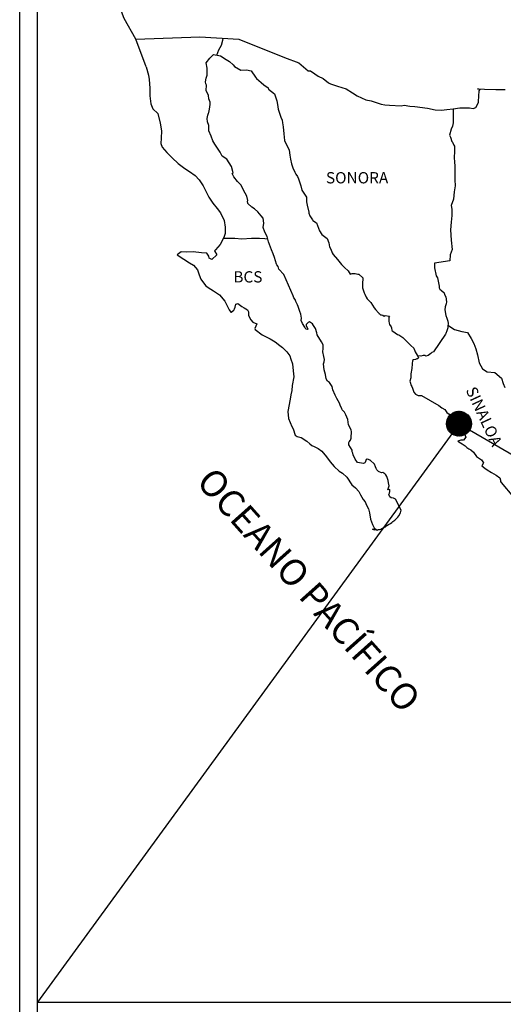
# Model space of a CAD drawing. Units: millimetres. Extents: x 795825 to 800728, y 2763600 to 2765400.
# Drawn here: x 800305 to 800407, y 2765034 to 2765243 of the extents above; entities that cross this region are included whole.
import ezdxf

# ---------------------------------------------------------------- set-up
doc = ezdxf.new("R2010")
doc.units = ezdxf.units.MM
doc.header["$LTSCALE"] = 40
doc.layers.add('Lomo', color=7, linetype='Continuous')
doc.styles.add('ROMANS', font='ROMANS', dxfattribs={"height": 0.2})
picture_1 = doc.add_image_def('image2.jpg', size_in_pixel=(1022, 614))

msp = doc.modelspace()

# ---------------------------------------------------------------- hatches: boundary and pattern name
at = {"layer": 'Lomo'}
h = msp.add_hatch(dxfattribs=at)
h.set_pattern_fill('ANSI31', scale=0.8, style=0)
h.set_pattern_definition([(45, (419226.28963, 936148.2365), (-0.0707106781187, 0.0707106781187), [])])
edge = h.paths.add_edge_path()
edge.add_arc((800398.05, 2765157.55), 2.65, 0, 360)

# ---------------------------------------------------------------- linework, layer by layer
at = {"layer": 'Lomo', "color": 7}
for p, q in [((800304.77, 2763695.84), (800304.77, 2765293.47)), ((800308.57, 2764858.89), (800308.57, 2765275.49))]:
    msp.add_line(p, q, dxfattribs=at)
at = {"layer": 'Lomo', "color": 5, "linetype": 'Continuous'}
for p, q in [((800344.34, 2765234.23), (800345.12, 2765235.26)), ((800344.58, 2765233.14), (800344.34, 2765234.23)), ((800345.12, 2765235.26), (800345.95, 2765236)), ((800345.95, 2765236), (800347.37, 2765235.71)), ((800347.37, 2765235.71), (800348.6, 2765234.92)), ((800348.6, 2765234.92), (800349.33, 2765234.53)), ((800349.33, 2765234.53), (800350.07, 2765233.84)), ((800331.6, 2765233.37), (800332.09, 2765231.65)), ((800344.54, 2765231.61), (800344.58, 2765233.14)), ((800350.07, 2765233.84), (800350.37, 2765233.49)), ((800350.37, 2765233.49), (800351.69, 2765232.7)), ((800351.69, 2765232.7), (800352.91, 2765232.76)), ((800352.91, 2765232.76), (800353.9, 2765232.51)), ((800353.9, 2765232.51), (800354.82, 2765231.18)), ((800332.09, 2765231.65), (800332.29, 2765230.71)), ((800332.29, 2765230.71), (800332.39, 2765228.84)), ((800344.25, 2765230.18), (800344.34, 2765230.97)), ((800344.29, 2765229.79), (800344.25, 2765230.18)), ((800344.34, 2765230.97), (800344.54, 2765231.61)), ((800354.82, 2765231.18), (800355.07, 2765230.93)), ((800355.07, 2765230.93), (800356.05, 2765230.09)), ((800356.05, 2765230.09), (800356.59, 2765229.55)), ((800332.39, 2765228.84), (800332.39, 2765227.26)), ((800344.44, 2765229.49), (800344.29, 2765229.79)), ((800344.39, 2765228.35), (800344.44, 2765229.49)), ((800344.84, 2765227.32), (800344.39, 2765228.35)), ((800344.44, 2765229.49), (800344.44, 2765229.49)), ((800356.59, 2765229.55), (800357.52, 2765228.9)), ((800357.52, 2765228.9), (800357.63, 2765228.66)), ((800357.63, 2765228.66), (800358.85, 2765227.68)), ((800332.39, 2765227.26), (800332.59, 2765225.52)), ((800344.94, 2765226.57), (800344.84, 2765227.32)), ((800345.18, 2765225.89), (800344.94, 2765226.57)), ((800345.23, 2765225.39), (800345.18, 2765225.89)), ((800358.85, 2765227.68), (800359.35, 2765226.15)), ((800359.35, 2765226.15), (800359.54, 2765225.4)), ((800332.59, 2765225.52), (800333.03, 2765224.49)), ((800333.03, 2765224.49), (800334.11, 2765223.5)), ((800344.89, 2765223.52), (800344.94, 2765223.66)), ((800344.94, 2765223.66), (800345.09, 2765224.4)), ((800345.09, 2765224.4), (800345.23, 2765225.39)), ((800359.54, 2765225.4), (800359.64, 2765224.37)), ((800359.64, 2765224.37), (800360.23, 2765222.7)), ((800334.11, 2765223.5), (800334.56, 2765221.43)), ((800344.6, 2765222.38), (800344.7, 2765223.12)), ((800344.65, 2765221.69), (800344.6, 2765222.38)), ((800344.9, 2765220.96), (800344.65, 2765221.69)), ((800344.7, 2765223.12), (800344.89, 2765223.52)), ((800360.23, 2765222.7), (800360.47, 2765222.05)), ((800360.47, 2765222.05), (800360.57, 2765221.46)), ((800334.56, 2765221.43), (800334.85, 2765219.81)), ((800334.85, 2765219.81), (800334.8, 2765218.23)), ((800344.94, 2765219.77), (800344.9, 2765220.96)), ((800345.44, 2765218.63), (800344.94, 2765219.77)), ((800360.57, 2765221.46), (800360.68, 2765220.67)), ((800360.68, 2765220.67), (800360.87, 2765219.14)), ((800334.8, 2765218.23), (800334.76, 2765217.09)), ((800345.78, 2765217.64), (800345.44, 2765218.63)), ((800346.17, 2765216.96), (800345.78, 2765217.64)), ((800360.87, 2765219.14), (800361.02, 2765217.76)), ((800361.02, 2765217.76), (800361.36, 2765216.97)), ((800334.76, 2765217.09), (800335.01, 2765216.35)), ((800335.01, 2765216.35), (800335.99, 2765215.17)), ((800347.3, 2765215.28), (800346.17, 2765216.96)), ((800347.79, 2765214.44), (800347.3, 2765215.28)), ((800361.36, 2765216.97), (800361.66, 2765216.48)), ((800361.66, 2765216.48), (800362, 2765215.69)), ((800362, 2765215.69), (800362.15, 2765214.65)), ((800335.99, 2765215.17), (800337.12, 2765214.08)), ((800337.12, 2765214.08), (800338.44, 2765212.85)), ((800348.73, 2765213.75), (800347.79, 2765214.44)), ((800349.76, 2765212.22), (800348.73, 2765213.75)), ((800362.15, 2765214.65), (800362.3, 2765213.76)), ((800362.3, 2765213.76), (800362.5, 2765212.78)), ((800338.44, 2765212.85), (800339.82, 2765211.82)), ((800339.82, 2765211.82), (800340.79, 2765211.18)), ((800340.79, 2765211.18), (800342.02, 2765210.29)), ((800350.06, 2765210.84), (800349.76, 2765212.22)), ((800362.5, 2765212.78), (800362.79, 2765211.94)), ((800362.79, 2765211.94), (800363.18, 2765211)), ((800342.02, 2765210.29), (800342.9, 2765209.4)), ((800342.9, 2765209.4), (800343.74, 2765208.12)), ((800349.9, 2765210.69), (800350.06, 2765210.84)), ((800350.25, 2765210.05), (800349.9, 2765210.69)), ((800350.99, 2765209.01), (800350.25, 2765210.05)), ((800351.77, 2765208.23), (800350.99, 2765209.01)), ((800363.18, 2765211), (800363.43, 2765210.56)), ((800363.43, 2765210.56), (800363.77, 2765210.12)), ((800363.77, 2765210.12), (800363.97, 2765209.57)), ((800363.97, 2765209.57), (800364.26, 2765208.73)), ((800343.74, 2765208.12), (800344.23, 2765207.13)), ((800344.23, 2765207.13), (800344.92, 2765205.7)), ((800352.32, 2765207.19), (800351.77, 2765208.23)), ((800353, 2765205.91), (800352.32, 2765207.19)), ((800364.26, 2765208.73), (800364.47, 2765208.09)), ((800364.47, 2765208.09), (800364.71, 2765207.21)), ((800364.71, 2765207.21), (800365.7, 2765205.72)), ((800344.92, 2765205.7), (800345.8, 2765204.42)), ((800353.2, 2765205.02), (800353, 2765205.91)), ((800353.15, 2765204.87), (800353.2, 2765205.02)), ((800353.2, 2765204.33), (800353.15, 2765204.87)), ((800365.7, 2765205.72), (800365.7, 2765204.69)), ((800345.8, 2765204.42), (800346.69, 2765203.29)), ((800346.69, 2765203.29), (800347.42, 2765202.35)), ((800354.04, 2765203.59), (800353.2, 2765204.33)), ((800354.62, 2765203.24), (800354.04, 2765203.59)), ((800355.36, 2765202.56), (800354.62, 2765203.24)), ((800365.7, 2765204.69), (800365.8, 2765203.99)), ((800365.8, 2765203.99), (800366.19, 2765202.52)), ((800347.42, 2765202.35), (800348.16, 2765200.77)), ((800348.16, 2765200.77), (800348.41, 2765199.29)), ((800356.05, 2765201.76), (800355.36, 2765202.56)), ((800356.44, 2765201.23), (800356.05, 2765201.76)), ((800356.58, 2765200.14), (800356.44, 2765201.23)), ((800366.19, 2765202.52), (800366.19, 2765202.32)), ((800366.19, 2765202.32), (800366.38, 2765201.73)), ((800366.38, 2765201.73), (800366.93, 2765200.89)), ((800366.93, 2765200.89), (800367.02, 2765200.74)), ((800367.02, 2765200.74), (800367.81, 2765200.25)), ((800348.41, 2765199.29), (800348.41, 2765197.96)), ((800356.49, 2765199.25), (800356.58, 2765200.14)), ((800356.83, 2765198.26), (800356.49, 2765199.25)), ((800367.81, 2765200.25), (800368.45, 2765198.52)), ((800368.45, 2765198.52), (800368.89, 2765197.73)), ((800347.82, 2765196.57), (800347.34, 2765195.64)), ((800348.21, 2765197.31), (800347.82, 2765196.57)), ((800348.41, 2765197.96), (800348.21, 2765197.31)), ((800357.28, 2765197.33), (800356.83, 2765198.26)), ((800357.63, 2765196.19), (800357.28, 2765197.33)), ((800368.89, 2765197.73), (800370.07, 2765196.9)), ((800370.07, 2765196.9), (800370.41, 2765195.96)), ((800346.31, 2765194.5), (800346.11, 2765194.26)), ((800347.34, 2765195.64), (800346.31, 2765194.5)), ((800358.22, 2765194.51), (800357.63, 2765196.19)), ((800358.56, 2765193.68), (800358.22, 2765194.51)), ((800370.41, 2765195.96), (800370.56, 2765195.16)), ((800370.56, 2765195.16), (800370.86, 2765194.63)), ((800370.86, 2765194.63), (800371.1, 2765193.89)), ((800339.06, 2765194.1), (800338.18, 2765193.41)), ((800338.18, 2765193.41), (800338.42, 2765193.31)), ((800338.42, 2765193.31), (800339.6, 2765192.52)), ((800340.18, 2765194), (800339.06, 2765194.1)), ((800339.6, 2765192.52), (800340.83, 2765191.73)), ((800341.6, 2765194.05), (800340.18, 2765194)), ((800343.37, 2765193.86), (800341.6, 2765194.05)), ((800344.49, 2765193.76), (800343.37, 2765193.86)), ((800344.94, 2765193.12), (800344.49, 2765193.76)), ((800344.98, 2765192.72), (800344.94, 2765193.12)), ((800345.53, 2765192.43), (800344.98, 2765192.72)), ((800346.6, 2765193.42), (800345.53, 2765192.43)), ((800346.11, 2765194.26), (800346.6, 2765193.42)), ((800358.86, 2765192.84), (800358.56, 2765193.68)), ((800359.3, 2765191.45), (800358.86, 2765192.84)), ((800371.1, 2765193.89), (800371.35, 2765193.49)), ((800371.35, 2765193.49), (800372.28, 2765192.46)), ((800372.28, 2765192.46), (800373.07, 2765191.37)), ((800340.83, 2765191.73), (800341.66, 2765191.24)), ((800341.66, 2765191.24), (800342.49, 2765190.25)), ((800342.49, 2765190.25), (800342.89, 2765189.22)), ((800359.35, 2765191.31), (800359.3, 2765191.45)), ((800359.64, 2765190.96), (800359.35, 2765191.31)), ((800359.79, 2765190.37), (800359.64, 2765190.96)), ((800360.82, 2765189.24), (800359.79, 2765190.37)), ((800373.07, 2765191.37), (800373.7, 2765190.78)), ((800373.7, 2765190.78), (800374.54, 2765190.04)), ((800342.89, 2765189.22), (800343.23, 2765188.28)), ((800343.23, 2765188.28), (800344.21, 2765186.95)), ((800362.83, 2765184.75), (800360.82, 2765189.24)), ((800374.54, 2765190.04), (800374.93, 2765189.35)), ((800374.93, 2765189.35), (800375.37, 2765189.45)), ((800375.37, 2765189.45), (800375.66, 2765189.5)), ((800375.66, 2765189.5), (800376.01, 2765189.45)), ((800376.01, 2765189.45), (800376.55, 2765189.35)), ((800376.55, 2765189.35), (800376.79, 2765189.3)), ((800376.79, 2765189.3), (800377.62, 2765188.56)), ((800377.62, 2765188.56), (800377.58, 2765187.23)), ((800344.21, 2765186.95), (800344.8, 2765186.5)), ((800344.8, 2765186.5), (800345.93, 2765185.77)), ((800377.58, 2765187.23), (800377.58, 2765186.44)), ((800377.58, 2765186.44), (800377.93, 2765185.35)), ((800345.93, 2765185.77), (800347.2, 2765184.93)), ((800347.2, 2765184.93), (800348.33, 2765183.6)), ((800362.98, 2765184.3), (800362.83, 2765184.75)), ((800363.23, 2765183.91), (800362.98, 2765184.3)), ((800363.37, 2765183.52), (800363.23, 2765183.91)), ((800377.93, 2765185.35), (800378.07, 2765185.1)), ((800378.07, 2765185.1), (800378.37, 2765184.42)), ((800378.37, 2765184.42), (800378.56, 2765184.07)), ((800378.56, 2765184.07), (800379.3, 2765183.28)), ((800348.33, 2765183.6), (800348.92, 2765182.46)), ((800348.92, 2765182.46), (800349.27, 2765181.72)), ((800350.25, 2765181.68), (800350.39, 2765181.93)), ((800350.39, 2765181.93), (800350.49, 2765182.32)), ((800350.49, 2765182.32), (800350.68, 2765182.96)), ((800350.68, 2765182.96), (800351.08, 2765183.11)), ((800351.08, 2765183.11), (800351.91, 2765182.47)), ((800351.91, 2765182.47), (800352.4, 2765182.17)), ((800352.4, 2765182.17), (800353.14, 2765181.73)), ((800363.72, 2765182.83), (800363.37, 2765183.52)), ((800363.87, 2765182.48), (800363.72, 2765182.83)), ((800364.26, 2765181.39), (800363.87, 2765182.48)), ((800379.3, 2765183.28), (800380.04, 2765182.15)), ((800380.04, 2765182.15), (800380.33, 2765181.8)), ((800380.33, 2765181.8), (800380.92, 2765181.11)), ((800349.27, 2765181.72), (800349.61, 2765181.28)), ((800349.61, 2765181.28), (800349.66, 2765181.28)), ((800349.66, 2765181.28), (800350.25, 2765181.68)), ((800353.14, 2765181.73), (800353.38, 2765181.33)), ((800353.38, 2765181.33), (800353.38, 2765180.55)), ((800353.38, 2765180.55), (800353.88, 2765179.61)), ((800364.46, 2765180.85), (800364.26, 2765181.39)), ((800364.61, 2765179.96), (800364.46, 2765180.85)), ((800364.55, 2765179.47), (800364.61, 2765179.96)), ((800380.92, 2765181.11), (800381.06, 2765181.02)), ((800381.06, 2765181.02), (800381.06, 2765180.96)), ((800381.06, 2765180.96), (800381.17, 2765180.87)), ((800381.17, 2765180.87), (800381.41, 2765180.72)), ((800381.41, 2765180.72), (800381.56, 2765180.67)), ((800381.56, 2765180.67), (800381.85, 2765180.62)), ((800381.85, 2765180.62), (800382.15, 2765180.43)), ((800382.15, 2765180.43), (800382.19, 2765180.43)), ((800382.19, 2765180.43), (800382.15, 2765180.33)), ((800382.15, 2765180.33), (800382.19, 2765180.37)), ((800382.19, 2765180.37), (800382.34, 2765180.53)), ((800382.34, 2765180.53), (800383.28, 2765180.37)), ((800383.17, 2765180.18), (800383.13, 2765179.34)), ((800383.28, 2765180.37), (800383.17, 2765180.18)), ((800353.88, 2765179.61), (800354.27, 2765179.12)), ((800354.27, 2765179.12), (800355.1, 2765178.77)), ((800355.1, 2765178.77), (800354.71, 2765177.78)), ((800354.71, 2765177.78), (800354.76, 2765177.58)), ((800354.76, 2765177.58), (800356.28, 2765176.45)), ((800364.8, 2765178.83), (800364.55, 2765179.47)), ((800365.34, 2765178.04), (800364.8, 2765178.83)), ((800365.44, 2765177.75), (800365.34, 2765178.04)), ((800365.54, 2765177.64), (800365.44, 2765177.75)), ((800365.78, 2765177.6), (800365.54, 2765177.64)), ((800365.78, 2765178.87), (800365.59, 2765178.63)), ((800365.59, 2765178.63), (800365.59, 2765178.43)), ((800365.59, 2765178.43), (800365.93, 2765177.64)), ((800365.93, 2765178.98), (800365.78, 2765178.87)), ((800365.93, 2765177.64), (800365.78, 2765177.6)), ((800365.78, 2765177.6), (800365.78, 2765177.6)), ((800366.03, 2765179.08), (800365.93, 2765178.98)), ((800366.17, 2765179.12), (800366.03, 2765179.08)), ((800366.27, 2765179.18), (800366.17, 2765179.12)), ((800366.91, 2765178.78), (800366.27, 2765179.18)), ((800367.15, 2765178.44), (800366.91, 2765178.78)), ((800367.6, 2765177.79), (800367.15, 2765178.44)), ((800367.85, 2765176.86), (800367.6, 2765177.79)), ((800383.13, 2765179.34), (800383.23, 2765178.89)), ((800383.23, 2765178.89), (800383.28, 2765178.6)), ((800383.28, 2765178.6), (800383.28, 2765178.6)), ((800383.28, 2765178.6), (800383.62, 2765178.16)), ((800383.62, 2765178.16), (800383.67, 2765178.11)), ((800383.67, 2765178.11), (800383.72, 2765177.91)), ((800383.72, 2765177.91), (800383.81, 2765177.37)), ((800356.28, 2765176.45), (800357.95, 2765175.57)), ((800357.95, 2765175.57), (800358.98, 2765174.97)), ((800367.94, 2765176.41), (800367.85, 2765176.86)), ((800368.87, 2765174.98), (800367.94, 2765176.41)), ((800383.81, 2765177.37), (800384.01, 2765177.22)), ((800384.01, 2765177.22), (800384.99, 2765176.53)), ((800384.99, 2765176.53), (800385.28, 2765176.43)), ((800385.28, 2765176.43), (800386.12, 2765175.84)), ((800386.12, 2765175.84), (800386.51, 2765175.49)), ((800386.51, 2765175.49), (800387.54, 2765174.46)), ((800358.98, 2765174.97), (800360, 2765174.18)), ((800360, 2765174.18), (800360.55, 2765173.74)), ((800360.55, 2765173.74), (800361.48, 2765172.85)), ((800369.17, 2765174.34), (800368.87, 2765174.98)), ((800369.12, 2765172.81), (800369.17, 2765173.51)), ((800369.17, 2765173.51), (800369.17, 2765174.34)), ((800387.54, 2765174.46), (800387.79, 2765174.16)), ((800387.79, 2765174.16), (800388.43, 2765173.57)), ((800388.43, 2765173.57), (800388.73, 2765172.83)), ((800361.48, 2765172.85), (800362.12, 2765171.97)), ((800362.12, 2765171.97), (800362.36, 2765171.23)), ((800369.37, 2765171.83), (800369.12, 2765172.81)), ((800369.47, 2765171.18), (800369.37, 2765171.83)), ((800388.73, 2765172.83), (800389.16, 2765172.09)), ((800389.07, 2765171.35), (800388.82, 2765171.2)), ((800389.22, 2765171.35), (800389.07, 2765171.35)), ((800389.16, 2765172.09), (800389.46, 2765171.65)), ((800389.46, 2765171.55), (800389.22, 2765171.35)), ((800389.46, 2765171.65), (800389.46, 2765171.55)), ((800362.36, 2765171.23), (800362.66, 2765170.24)), ((800362.66, 2765170.24), (800362.86, 2765168.76)), ((800369.28, 2765170.29), (800369.42, 2765170.69)), ((800369.37, 2765169.65), (800369.28, 2765170.29)), ((800369.43, 2765169.01), (800369.37, 2765169.65)), ((800369.42, 2765170.69), (800369.47, 2765171.18)), ((800388.04, 2765169.28), (800387.85, 2765168.14)), ((800388.09, 2765170.27), (800388.04, 2765169.28)), ((800388.19, 2765170.96), (800388.09, 2765170.27)), ((800388.38, 2765171.11), (800388.19, 2765170.96)), ((800388.82, 2765171.2), (800388.38, 2765171.11)), ((800362.95, 2765167.52), (800362.62, 2765165.7)), ((800362.86, 2765168.76), (800362.95, 2765167.52)), ((800369.67, 2765168.03), (800369.43, 2765169.01)), ((800369.87, 2765167.09), (800369.67, 2765168.03)), ((800370.16, 2765166.6), (800369.87, 2765167.09)), ((800387.8, 2765167.3), (800387.6, 2765166.56)), ((800387.85, 2765168.14), (800387.8, 2765167.3)), ((800362.62, 2765165.7), (800362.57, 2765164.61)), ((800370.55, 2765166.3), (800370.16, 2765166.6)), ((800371.15, 2765165.46), (800370.55, 2765166.3)), ((800371.29, 2765164.72), (800371.15, 2765165.46)), ((800387.6, 2765166.56), (800387.65, 2765166.36)), ((800387.65, 2765166.36), (800387.9, 2765165.68)), ((800387.9, 2765165.68), (800388, 2765165.48)), ((800388, 2765165.48), (800388.19, 2765165.13)), ((800388.19, 2765165.13), (800388.34, 2765164.69)), ((800362.32, 2765163.67), (800362.18, 2765162.74)), ((800362.57, 2765164.61), (800362.32, 2765163.67)), ((800371.78, 2765163.59), (800371.29, 2765164.72)), ((800372.08, 2765162.94), (800371.78, 2765163.59)), ((800372.66, 2765161.91), (800372.08, 2765162.94)), ((800388.34, 2765164.69), (800388.44, 2765164.24)), ((800388.44, 2765164.24), (800388.83, 2765163.8)), ((800388.83, 2765163.8), (800389.38, 2765163.55)), ((800389.38, 2765163.55), (800390.06, 2765163.55)), ((800390.06, 2765163.55), (800393.74, 2765161.39)), ((800362.18, 2765162.74), (800361.7, 2765160.12)), ((800372.91, 2765161.27), (800372.66, 2765161.91)), ((800373.16, 2765160.78), (800372.91, 2765161.27)), ((800393.74, 2765161.39), (800394.42, 2765160.89)), ((800394.42, 2765160.89), (800395.01, 2765160.55)), ((800361.7, 2765160.12), (800361.85, 2765158.64)), ((800373.26, 2765160.53), (800373.16, 2765160.78)), ((800373.36, 2765160.38), (800373.26, 2765160.53)), ((800373.36, 2765160.38), (800373.36, 2765160.38)), ((800373.7, 2765159.98), (800373.36, 2765160.38)), ((800374, 2765159.44), (800373.7, 2765159.98)), ((800374.44, 2765158.46), (800374, 2765159.44)), ((800395.01, 2765160.55), (800395.45, 2765159.96)), ((800395.45, 2765159.96), (800395.94, 2765159.57)), ((800395.94, 2765159.57), (800396.58, 2765158.73)), ((800396.58, 2765158.73), (800397.62, 2765157.93)), ((800361.85, 2765158.64), (800362.53, 2765156.97)), ((800362.53, 2765156.97), (800362.83, 2765156.47)), ((800374.59, 2765157.28), (800374.44, 2765158.46)), ((800375.12, 2765156.24), (800374.59, 2765157.28)), ((800397.62, 2765157.93), (800398.05, 2765157.55)), ((800398.05, 2765157.55), (800398.4, 2765157)), ((800398.4, 2765157), (800398.79, 2765156.31)), ((800362.83, 2765156.47), (800363.27, 2765155.09)), ((800363.27, 2765155.09), (800363.71, 2765154.84)), ((800363.71, 2765154.84), (800364.5, 2765154.6)), ((800364.5, 2765154.6), (800365.77, 2765153.86)), ((800375.22, 2765155.84), (800375.12, 2765156.24)), ((800375.13, 2765154.46), (800375.18, 2765154.9)), ((800375.18, 2765154.9), (800375.22, 2765155.54)), ((800375.22, 2765155.54), (800375.22, 2765155.84)), ((800398.79, 2765156.31), (800398.99, 2765155.87)), ((800398.99, 2765155.87), (800399.48, 2765154.68)), ((800399.48, 2765154.68), (800399.04, 2765154.04)), ((800399.48, 2765154.68), (800399.48, 2765154.68)), ((800365.77, 2765153.86), (800366.36, 2765153.26)), ((800366.36, 2765153.26), (800366.8, 2765152.92)), ((800366.8, 2765152.92), (800367.3, 2765152.73)), ((800367.3, 2765152.73), (800367.3, 2765152.73)), ((800367.3, 2765152.73), (800368.13, 2765152.28)), ((800374.64, 2765153.52), (800374.69, 2765153.57)), ((800374.64, 2765153.08), (800374.64, 2765153.52)), ((800375.33, 2765151.95), (800374.64, 2765153.08)), ((800374.69, 2765153.57), (800374.73, 2765153.67)), ((800374.73, 2765153.67), (800374.98, 2765154.02)), ((800374.98, 2765154.02), (800375.13, 2765154.46)), ((800398.46, 2765154.04), (800397.82, 2765153.84)), ((800397.82, 2765153.84), (800398.4, 2765153.45)), ((800398.4, 2765153.45), (800398.74, 2765153.3)), ((800398.74, 2765154.04), (800398.46, 2765154.04)), ((800398.94, 2765154.04), (800398.74, 2765154.04)), ((800398.74, 2765153.3), (800399.34, 2765152.85)), ((800399.04, 2765154.04), (800398.94, 2765154.04)), ((800399.34, 2765152.85), (800399.73, 2765152.51)), ((800399.73, 2765152.51), (800400.17, 2765152.22)), ((800368.13, 2765152.28), (800368.91, 2765151.69)), ((800368.91, 2765151.69), (800369.89, 2765150.51)), ((800369.89, 2765150.51), (800370.68, 2765149.42)), ((800375.33, 2765151.6), (800375.33, 2765151.95)), ((800375.48, 2765151.3), (800375.33, 2765151.6)), ((800375.57, 2765150.91), (800375.48, 2765151.3)), ((800375.97, 2765150.02), (800375.57, 2765150.91)), ((800400.17, 2765152.22), (800400.56, 2765152.02)), ((800400.56, 2765152.02), (800401.1, 2765151.48)), ((800401.1, 2765151.48), (800401.79, 2765150.59)), ((800401.79, 2765150.59), (800402.86, 2765149.9)), ((800370.68, 2765149.42), (800371.56, 2765148.43)), ((800371.56, 2765148.43), (800372.59, 2765147.45)), ((800376.51, 2765149.33), (800375.97, 2765150.02)), ((800376.95, 2765149.23), (800376.51, 2765149.33)), ((800377.79, 2765149.08), (800376.95, 2765149.23)), ((800378.07, 2765149.23), (800377.79, 2765149.08)), ((800378.12, 2765149.28), (800378.07, 2765149.23)), ((800378.22, 2765149.53), (800378.12, 2765149.28)), ((800378.32, 2765149.92), (800378.22, 2765149.53)), ((800378.47, 2765150.03), (800378.32, 2765149.92)), ((800378.56, 2765150.03), (800378.47, 2765150.03)), ((800378.81, 2765149.97), (800378.56, 2765150.03)), ((800378.86, 2765149.92), (800378.81, 2765149.97)), ((800379.11, 2765149.82), (800378.86, 2765149.92)), ((800379.16, 2765149.78), (800379.11, 2765149.82)), ((800380.08, 2765148.94), (800379.16, 2765149.78)), ((800380.33, 2765148.4), (800380.08, 2765148.94)), ((800380.48, 2765148), (800380.33, 2765148.4)), ((800402.86, 2765149.9), (800403.26, 2765149.26)), ((800403.21, 2765149.11), (800402.87, 2765148.57)), ((800402.87, 2765148.57), (800403.56, 2765148.12)), ((800403.26, 2765149.26), (800403.21, 2765149.11)), ((800372.59, 2765147.45), (800373.33, 2765147.01)), ((800373.33, 2765147.01), (800374.21, 2765146.17)), ((800374.21, 2765146.17), (800375.29, 2765144.54)), ((800380.63, 2765147.71), (800380.48, 2765148)), ((800380.97, 2765147.41), (800380.63, 2765147.71)), ((800381.56, 2765147.12), (800380.97, 2765147.41)), ((800381.9, 2765147.16), (800381.56, 2765147.12)), ((800382.29, 2765146.91), (800381.9, 2765147.16)), ((800382.54, 2765146.67), (800382.29, 2765146.91)), ((800382.74, 2765146.33), (800382.54, 2765146.67)), ((800382.89, 2765145.89), (800382.74, 2765146.33)), ((800403.56, 2765148.12), (800404.05, 2765147.73)), ((800404.05, 2765147.73), (800404.98, 2765147.18)), ((800404.98, 2765147.18), (800405.91, 2765146.6)), ((800405.91, 2765146.6), (800406.69, 2765146.05)), ((800375.29, 2765144.54), (800376.08, 2765143.95)), ((800382.98, 2765145.49), (800382.89, 2765145.89)), ((800382.93, 2765143.51), (800383.23, 2765144.35)), ((800383.08, 2765144.99), (800382.98, 2765145.49)), ((800383.23, 2765144.35), (800383.08, 2765144.99)), ((800406.69, 2765146.05), (800406.84, 2765145.56)), ((800406.84, 2765145.56), (800406.84, 2765145.26)), ((800406.84, 2765145.26), (800406.99, 2765145.07)), ((800406.99, 2765145.07), (800409.64, 2765141.96)), ((800376.08, 2765143.95), (800376.81, 2765143.11)), ((800376.81, 2765143.11), (800377.11, 2765142.42)), ((800377.11, 2765142.42), (800377.7, 2765141.44)), ((800383.33, 2765143.56), (800382.93, 2765143.51)), ((800383.18, 2765142.53), (800383.28, 2765142.82)), ((800383.38, 2765142.04), (800383.18, 2765142.53)), ((800383.28, 2765142.82), (800383.33, 2765143.12)), ((800383.33, 2765143.12), (800383.33, 2765143.56)), ((800383.67, 2765141.79), (800383.38, 2765142.04)), ((800377.7, 2765141.44), (800378.14, 2765140.95)), ((800378.14, 2765140.95), (800378.43, 2765140.25)), ((800378.43, 2765140.25), (800378.83, 2765139.46)), ((800384.16, 2765141.69), (800383.67, 2765141.79)), ((800384.56, 2765141.54), (800384.16, 2765141.69)), ((800385.74, 2765139.17), (800384.56, 2765141.54)), ((800378.83, 2765139.46), (800379.02, 2765138.62)), ((800379.02, 2765138.62), (800379.27, 2765137.24)), ((800385.05, 2765137.69), (800385.3, 2765137.99)), ((800385.3, 2765137.99), (800385.64, 2765138.58)), ((800385.64, 2765138.58), (800385.69, 2765138.88)), ((800385.69, 2765138.88), (800385.74, 2765139.17)), ((800379.27, 2765137.24), (800379.71, 2765136.11)), ((800379.71, 2765136.11), (800380.01, 2765135.42)), ((800382.41, 2765135.66), (800382.75, 2765135.91)), ((800382.75, 2765135.91), (800383.09, 2765136.16)), ((800383.09, 2765136.16), (800383.48, 2765136.36)), ((800383.48, 2765136.36), (800383.78, 2765136.56)), ((800383.78, 2765136.56), (800384.02, 2765136.75)), ((800384.02, 2765136.75), (800384.42, 2765137.05)), ((800384.42, 2765137.05), (800385.05, 2765137.69)), ((800380.25, 2765134.93), (800379.71, 2765135.17)), ((800379.71, 2765135.17), (800379.91, 2765135.07)), ((800379.91, 2765135.07), (800380.06, 2765135.17)), ((800380.01, 2765135.42), (800380.25, 2765134.93)), ((800380.06, 2765135.17), (800380.31, 2765135.22)), ((800380.31, 2765135.22), (800380.7, 2765134.88)), ((800380.7, 2765134.88), (800380.89, 2765135.03)), ((800380.89, 2765135.03), (800381.14, 2765135.07)), ((800381.14, 2765135.07), (800381.43, 2765135.13)), ((800381.43, 2765135.13), (800381.68, 2765135.27)), ((800381.68, 2765135.27), (800381.97, 2765135.42)), ((800381.97, 2765135.42), (800382.17, 2765135.57)), ((800382.17, 2765135.57), (800382.41, 2765135.66))]:
    msp.add_line(p, q, dxfattribs=at)
at = {"layer": 'Lomo'}
for q in [(800308.56, 2765034.61, 2.32), (800609.84, 2765034.61, 2.32)]:
    msp.add_line((800398.05, 2765157.55), q, dxfattribs=at)
at = {"layer": 'Lomo', "color": 7, "linetype": 'Continuous'}
for points in [[(800329.41, 2765239.27), (800326.94, 2765243.66), (800325.78, 2765246.67), (800311.26, 2765268.45)], [(800331.6, 2765233.37), (800329.41, 2765239.27), (800343.03, 2765239.75), (800351.3, 2765239.27), (800361.02, 2765235.38), (800364.04, 2765234.25)], [(800346.61, 2765235.87), (800347.07, 2765237), (800347.6, 2765237.99), (800347.93, 2765239.05), (800348, 2765239.44)], [(800364.04, 2765234.25), (800366.05, 2765232.52), (800366.54, 2765232.52), (800367.46, 2765231.93), (800368.16, 2765231.38), (800369.18, 2765230.89), (800370.31, 2765230.01), (800370.76, 2765229.76), (800372.22, 2765229.27), (800374.09, 2765228.73), (800375.46, 2765227.84), (800376.44, 2765227.25), (800378.3, 2765226.41), (800379.38, 2765226.17), (800381.49, 2765225.48), (800382.33, 2765225.33), (800383.3, 2765225.28), (800385.76, 2765225.13), (800386.39, 2765225.24), (800387.62, 2765225.04), (800388.64, 2765224.94), (800391.34, 2765224.6), (800392.96, 2765224.25), (800394.33, 2765224.21), (800395.45, 2765224.36), (800396.82, 2765224.46), (800398.2, 2765224.66), (800399.91, 2765224.7), (800400.26, 2765224.66), (800401.04, 2765224.56), (800401.63, 2765224.76), (800402.22, 2765225.79), (800402.22, 2765226.04), (800402.36, 2765228.26), (800402.56, 2765228.61), (800402.01, 2765228.7), (800403.44, 2765228.66), (800405.89, 2765228.61), (800407.84, 2765228.56)], [(800396.78, 2765224.45), (800396.8, 2765221.51), (800396.7, 2765220.81), (800396.4, 2765220.18), (800396.06, 2765218.89), (800396.26, 2765218.45), (800396.55, 2765217.51), (800396.65, 2765217.37), (800396.94, 2765216.72), (800397.09, 2765216.53), (800397.09, 2765215.89), (800397.09, 2765215.39), (800397.04, 2765214.11), (800397.09, 2765213.13), (800397.19, 2765212.33), (800397.15, 2765210.85), (800397.15, 2765209.38), (800397.2, 2765208.1), (800397, 2765206.86), (800396.86, 2765205.24), (800396.37, 2765203.91), (800396.51, 2765203.17), (800396.51, 2765202.58), (800396.56, 2765201.78), (800396.42, 2765200.36), (800396.27, 2765198.78), (800396.37, 2765196.56), (800396.57, 2765194.59), (800396.18, 2765193.41), (800396.12, 2765192.13), (800392.84, 2765191.69), (800392.84, 2765190.7), (800393.23, 2765188.97), (800393.48, 2765188.53), (800393.68, 2765187.5), (800393.83, 2765186.8), (800393.87, 2765186.41), (800393.97, 2765186.11), (800394.36, 2765185.87), (800394.91, 2765185.33), (800395, 2765185.03), (800395.25, 2765184.54), (800395.4, 2765183.45), (800395.3, 2765183.05), (800395.1, 2765182.37), (800395.06, 2765181.72), (800395.25, 2765180.54), (800395.45, 2765179.95), (800395.69, 2765179.31), (800395.74, 2765178.87), (800395.69, 2765178.28), (800395.65, 2765177.93), (800395.45, 2765177.29), (800395.26, 2765176.74), (800395.16, 2765176.6), (800392.61, 2765172.85), (800392.31, 2765172.66), (800392.07, 2765172.46), (800391.48, 2765172.07), (800391.04, 2765171.92), (800390.84, 2765172.02), (800390.45, 2765172.02), (800389.96, 2765171.87), (800389.26, 2765171.95)], [(800348.08, 2765196.97), (800349.4, 2765196.97), (800350.43, 2765196.97), (800351.9, 2765196.82), (800353.96, 2765196.97), (800355.72, 2765196.97), (800356.82, 2765196.94), (800357.44, 2765196.81)], [(800395.71, 2765178.48), (800397.12, 2765177.58), (800397.9, 2765177.34), (800398.64, 2765177.13), (800399.82, 2765176.94), (800400.66, 2765175.66), (800401.2, 2765174.62), (800401.59, 2765173.48), (800401.99, 2765172.15), (800402.33, 2765170.52), (800403.02, 2765169.19), (800404, 2765168.6), (800405.67, 2765168.4), (800407.1, 2765167.22), (800407.44, 2765166.08), (800407.78, 2765165.24)]]:
    msp.add_lwpolyline(points, dxfattribs=at)
at = {"layer": 'Lomo', "color": 7}
msp.add_circle((800398.05, 2765157.55), 2.65, dxfattribs=at)

# ---------------------------------------------------------------- texts
at = {"layer": 'Lomo', "color": 7, "style": 'ROMANS'}
for s, p in [('SONORA', (800369.79, 2765208.62)), ('BCS', (800350.12, 2765187.56))]:
    msp.add_text(s, height=2.4, dxfattribs=at).set_placement(p)
msp.add_text('SINALOA', height=2.4, rotation=295.0046, dxfattribs=at).set_placement((800399.43, 2765164.69))
at = {"layer": 'Lomo', "color": 7, "insert": (800368.27, 2765124.09), "char_height": 5.6, "width": 87.9267, "attachment_point": 2, "rotation": 311.7786, "style": 'ROMANS'}
msp.add_mtext('\\fArial|b0|i0|c0|p34;OCEANO PACÍFICO', dxfattribs=at)

# ---------------------------------------------------------------- referenced raster images: frames only (the image files are external)
at = {"layer": 'Lomo'}
image = msp.add_image(picture_1, insert=(800308.56, 2764853.6, 2.32), size_in_units=(301.28, 181), dxfattribs=at)
image.dxf.flags = 7

doc.saveas('drawing.dxf')
